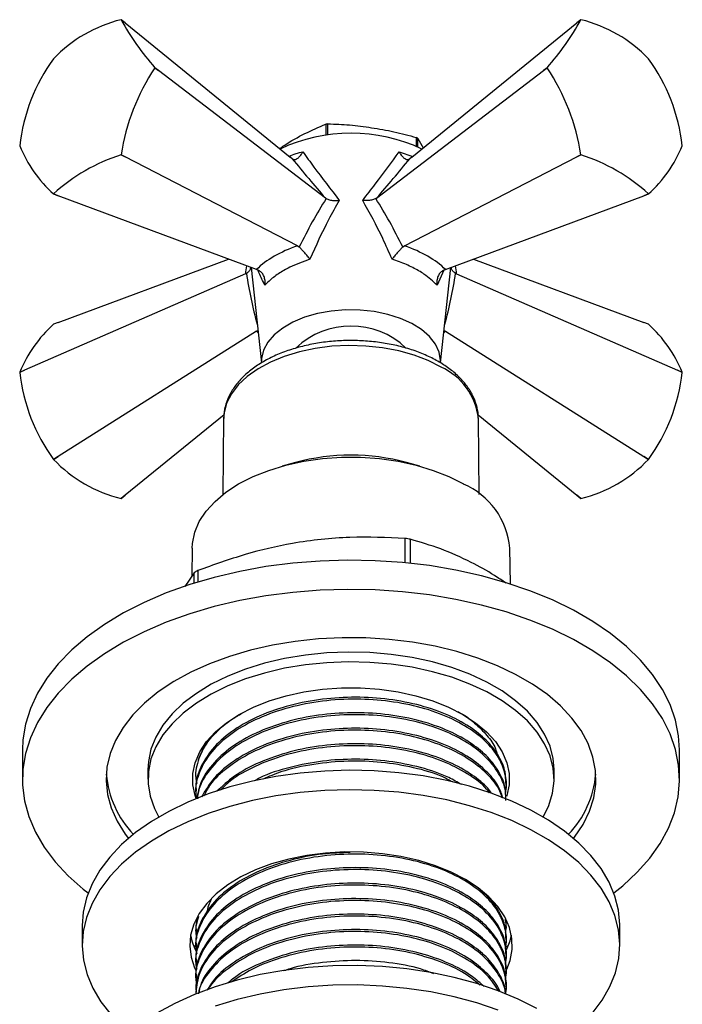
# Model space of a CAD drawing. Units: millimetres. Extents: x 5 to 995, y 5 to 995.
# Drawn here: x 131 to 187, y 182 to 264 of the extents above; entities that cross this region are included whole.
import ezdxf

# ---------------------------------------------------------------- set-up
doc = ezdxf.new("R2010")
doc.units = ezdxf.units.MM

msp = doc.modelspace()

# ---------------------------------------------------------------- linework, layer by layer
at = {"color": 7, "linetype": 'Continuous', "lineweight": 25}
for p, q in [((140.236, 263.975), (139.899, 264.248)), ((140.236, 263.975), (154.053, 252.735)), ((164.231, 252.735), (178.048, 263.975)), ((178.385, 264.248), (178.048, 263.975)), ((134.242, 260.986), (134.236, 260.979)), ((184.048, 260.979), (184.042, 260.986)), ((142.724, 260.22), (142.724, 260.227)), ((142.724, 260.227), (143.04, 259.985)), ((143.04, 259.985), (142.724, 260.22)), ((157, 249.318), (143.04, 259.985)), ((161.284, 249.318), (175.244, 259.985)), ((175.244, 259.985), (175.559, 260.227)), ((175.559, 260.22), (175.244, 259.985)), ((175.559, 260.227), (175.559, 260.22)), ((157.022, 255.504), (157.022, 254.572)), ((157.211, 254.597), (157.211, 255.533)), ((164.606, 254.389), (164.606, 253.651)), ((164.744, 253.589), (164.744, 254.309)), ((164.744, 254.309), (165.192, 253.517)), ((131.411, 253.696), (131.411, 253.689)), ((186.873, 253.689), (186.873, 253.696)), ((139.893, 252.93), (139.899, 252.937)), ((140.236, 252.758), (139.893, 252.93)), ((139.899, 252.937), (140.236, 252.758)), ((154.676, 245.336), (140.236, 252.758)), ((154.23, 252.602), (154.053, 252.735)), ((163.608, 245.336), (178.048, 252.758)), ((164.231, 252.735), (164.054, 252.602)), ((178.048, 252.758), (178.385, 252.937)), ((178.391, 252.93), (178.048, 252.758)), ((178.385, 252.937), (178.391, 252.93)), ((134.628, 249.521), (134.236, 249.668)), ((134.242, 249.668), (134.628, 249.521)), ((183.656, 249.521), (184.042, 249.668)), ((184.048, 249.668), (183.656, 249.521)), ((151.23, 243.347), (134.628, 249.521)), ((157.062, 249.276), (157, 249.318)), ((161.284, 249.318), (161.222, 249.276)), ((167.054, 243.347), (183.656, 249.521)), ((154.676, 245.336), (154.817, 245.23)), ((163.467, 245.23), (163.608, 245.336)), ((134.628, 238.909), (148.897, 244.215)), ((169.387, 244.215), (183.656, 238.909)), ((150.775, 243.517), (151.641, 235.519)), ((151.415, 243.267), (151.23, 243.347)), ((166.644, 235.522), (167.509, 243.517)), ((167.054, 243.347), (166.869, 243.267)), ((150.303, 242.978), (131.824, 234.919)), ((150.381, 243.018), (150.303, 242.978)), ((167.981, 242.978), (167.903, 243.018)), ((167.981, 242.978), (186.46, 234.919)), ((134.628, 238.909), (134.236, 238.761)), ((151.23, 238.191), (134.628, 227.692)), ((151.23, 238.191), (151.346, 238.242)), ((166.938, 238.242), (167.054, 238.191)), ((167.054, 238.191), (183.656, 227.692)), ((184.048, 238.761), (183.656, 238.909)), ((131.824, 234.919), (131.411, 234.734)), ((131.411, 234.741), (131.824, 234.919)), ((186.873, 234.734), (186.46, 234.919)), ((186.46, 234.919), (186.873, 234.741)), ((131.411, 234.741), (131.411, 234.734)), ((186.873, 234.734), (186.873, 234.741)), ((148.515, 231.19), (140.236, 224.455)), ((148.484, 230.866), (148.421, 224.507)), ((169.783, 231.178), (178.048, 224.455)), ((169.863, 224.507), (169.8, 230.866)), ((134.236, 227.451), (134.628, 227.692)), ((134.236, 227.451), (134.242, 227.444)), ((134.628, 227.692), (134.242, 227.444)), ((183.656, 227.692), (184.048, 227.451)), ((184.042, 227.444), (183.656, 227.692)), ((184.042, 227.444), (184.048, 227.451)), ((154.488, 227.191), (153.384, 226.885)), ((164.9, 226.885), (163.796, 227.191)), ((139.893, 224.181), (140.236, 224.455)), ((140.236, 224.455), (139.899, 224.182)), ((178.048, 224.455), (178.391, 224.181)), ((178.385, 224.182), (178.048, 224.455)), ((163.679, 218.801), (163.679, 220.835)), ((145.842, 220.025), (145.81, 217.666)), ((164.103, 220.769), (164.103, 218.758)), ((172.483, 217.025), (172.442, 220.025)), ((146.013, 217.971), (145.243, 216.813)), ((146.013, 217.092), (146.013, 217.971)), ((146.322, 218.15), (146.322, 217.188)), ((131.642, 203.143), (131.642, 200.693)), ((186.642, 200.693), (186.642, 203.143)), ((146.38, 202.327), (146.375, 202.323)), ((142.142, 201.51), (142.142, 200.693)), ((176.142, 200.693), (176.142, 201.51)), ((146.142, 200.897), (146.142, 200.848)), ((172.142, 200.199), (172.142, 200.361)), ((146.142, 199.713), (146.142, 199.551)), ((172.142, 199.047), (172.142, 199.065)), ((146.189, 188.894), (146.229, 188.675)), ((172.1, 188.694), (172.082, 188.956)), ((172.142, 188.533), (172.142, 188.695)), ((136.642, 188.445), (136.642, 186.812)), ((146.142, 188.047), (146.142, 187.885)), ((181.642, 186.812), (181.642, 188.445)), ((172.142, 187.237), (172.142, 187.399)), ((145.961, 186.76), (146.143, 186.703)), ((146.142, 186.751), (146.142, 186.589)), ((172.093, 186.689), (172.323, 186.76)), ((146.142, 185.454), (146.142, 185.293)), ((172.142, 185.941), (172.142, 186.103)), ((172.142, 184.644), (172.142, 184.806)), ((146.142, 184.158), (146.142, 183.996)), ((172.142, 183.348), (172.142, 183.51)), ((146.142, 182.862), (146.142, 182.716))]:
    msp.add_line(p, q, dxfattribs=at)
at = {"color": 8, "linetype": 'Continuous', "lineweight": 25}
for p, q in [((163.179, 253.2), (164.312, 252.801)), ((166.911, 243.285), (166.342, 242.028))]:
    msp.add_line(p, q, dxfattribs=at)
at = {"color": 7, "linetype": 'Continuous', "lineweight": 25, "flags": 128}
for points in [[(166.641, 235.587), (166.64, 235.728), (166.519, 236.422), (166.207, 237.095), (165.711, 237.73), (165.046, 238.311), (164.227, 238.824), (163.277, 239.253), (162.22, 239.589), (161.083, 239.823), (159.896, 239.949), (158.689, 239.963), (157.494, 239.865), (156.342, 239.658), (155.262, 239.346), (154.283, 238.939), (153.429, 238.446), (152.724, 237.881), (152.184, 237.258), (151.825, 236.592), (151.656, 235.903), (151.643, 235.579)], [(145.842, 220.025), (145.866, 220.427), (146.06, 221.348), (146.444, 222.248), (147.014, 223.115), (147.76, 223.936), (148.672, 224.699), (149.737, 225.393), (150.94, 226.008), (152.261, 226.534), (153.683, 226.965), (155.185, 227.294), (156.745, 227.516), (158.339, 227.628), (159.945, 227.628), (161.539, 227.516), (163.099, 227.294), (164.6, 226.965), (166.023, 226.534), (167.344, 226.008), (168.546, 225.393)], [(186.642, 203.143), (186.568, 204.306), (186.303, 205.626), (185.848, 206.93), (185.206, 208.206), (184.38, 209.448), (183.378, 210.645), (182.205, 211.789), (180.871, 212.873), (179.385, 213.889), (177.756, 214.829), (175.997, 215.687), (174.12, 216.457), (172.137, 217.134), (170.064, 217.713), (167.913, 218.189), (165.702, 218.56), (163.444, 218.823), (161.156, 218.976), (158.854, 219.017), (156.554, 218.948), (154.272, 218.767), (152.024, 218.477), (149.827, 218.08), (147.694, 217.577), (145.642, 216.974), (143.685, 216.273), (141.836, 215.48), (140.108, 214.601), (138.514, 213.641), (137.064, 212.608), (135.77, 211.508), (134.639, 210.35), (133.681, 209.141), (132.9, 207.89), (132.304, 206.606), (131.896, 205.297), (131.68, 203.974), (131.642, 203.143)], [(181.142, 191.168), (181.887, 191.77), (183.1, 192.9), (184.146, 194.085), (185.016, 195.316), (185.705, 196.584), (186.207, 197.882), (186.52, 199.199), (186.64, 200.527), (186.568, 201.856), (186.303, 203.177), (185.848, 204.48), (185.206, 205.757), (184.38, 206.998), (183.378, 208.195), (182.205, 209.34), (180.871, 210.423), (179.385, 211.439), (177.756, 212.379), (175.997, 213.237), (174.12, 214.007), (172.137, 214.684), (170.064, 215.263), (167.913, 215.739), (165.702, 216.11), (163.444, 216.373), (161.156, 216.526), (158.854, 216.568), (156.554, 216.498), (154.272, 216.318), (152.024, 216.028), (149.827, 215.63), (147.694, 215.128), (145.642, 214.524), (143.685, 213.823), (141.836, 213.031), (140.108, 212.151), (138.514, 211.192), (137.064, 210.159), (135.77, 209.059), (134.639, 207.901), (133.681, 206.692), (132.9, 205.441), (132.304, 204.156), (131.896, 202.848), (131.68, 201.524), (131.656, 200.195), (131.824, 198.869), (132.185, 197.555), (132.734, 196.264), (133.469, 195.004), (134.383, 193.784), (135.472, 192.612), (136.726, 191.497), (137.142, 191.168)], [(177.759, 195.739), (177.836, 195.836), (178.561, 196.9), (179.104, 198), (179.461, 199.125), (179.629, 200.264), (179.605, 201.408), (179.39, 202.545), (178.986, 203.664), (178.396, 204.756), (177.627, 205.81), (176.685, 206.816), (175.58, 207.764), (174.321, 208.647), (172.92, 209.456), (171.391, 210.183), (169.747, 210.821), (168.005, 211.365), (166.179, 211.808), (164.288, 212.149), (162.349, 212.382), (160.38, 212.506), (158.399, 212.52), (156.425, 212.423), (154.477, 212.217), (152.572, 211.903), (150.729, 211.485), (148.964, 210.966), (147.294, 210.351), (145.734, 209.646), (144.3, 208.857), (143.005, 207.992), (141.86, 207.059), (140.876, 206.066), (140.063, 205.023), (139.429, 203.94), (138.978, 202.826), (138.715, 201.693), (138.643, 200.55), (138.763, 199.409), (139.073, 198.279), (139.57, 197.172), (140.25, 196.098), (140.525, 195.739)], [(176.142, 201.51), (176.068, 202.423), (175.804, 203.456), (175.351, 204.468), (174.715, 205.446), (173.902, 206.379), (172.922, 207.257), (171.786, 208.07), (170.506, 208.809), (169.098, 209.465), (167.577, 210.031), (165.96, 210.5), (164.266, 210.867), (162.514, 211.129), (160.724, 211.281), (158.916, 211.323), (157.11, 211.253), (155.328, 211.073), (153.588, 210.785), (151.912, 210.392), (150.317, 209.898), (148.823, 209.309), (147.445, 208.632), (146.2, 207.873), (145.102, 207.043), (144.163, 206.15), (143.393, 205.205), (142.802, 204.218), (142.396, 203.2), (142.18, 202.162), (142.142, 201.51)], [(175.232, 197.525), (175.709, 198.491), (176.02, 199.52), (176.14, 200.563), (176.068, 201.606), (175.804, 202.64), (175.351, 203.651), (174.715, 204.629), (173.902, 205.562), (172.922, 206.441), (171.786, 207.254), (170.506, 207.992), (169.098, 208.648), (167.577, 209.214), (165.96, 209.683), (164.266, 210.051), (162.514, 210.312), (160.724, 210.465), (158.916, 210.506), (157.11, 210.437), (155.328, 210.257), (153.588, 209.969), (151.912, 209.575), (150.317, 209.081), (148.823, 208.492), (147.445, 207.815), (146.2, 207.057), (145.102, 206.227), (144.163, 205.334), (143.393, 204.388), (142.802, 203.401), (142.396, 202.383), (142.18, 201.346), (142.156, 200.301), (142.324, 199.261), (142.683, 198.237), (143.052, 197.525)], [(146.194, 199.068), (146.109, 199.314), (145.916, 200.231), (145.916, 201.155), (146.109, 202.072), (146.492, 202.969), (147.059, 203.833), (147.803, 204.65), (148.712, 205.411), (149.773, 206.102), (150.97, 206.714), (152.287, 207.239), (153.704, 207.668), (155.2, 207.996), (156.754, 208.217), (158.342, 208.328), (159.942, 208.328), (161.53, 208.217), (163.084, 207.996), (164.58, 207.668), (165.997, 207.239), (167.313, 206.714), (168.511, 206.102), (169.572, 205.411), (170.481, 204.65), (171.225, 203.833), (171.792, 202.969), (172.175, 202.072), (172.368, 201.155), (172.368, 200.231), (172.175, 199.314), (172.151, 199.242)], [(181.642, 188.445), (181.642, 188.518), (181.534, 189.716), (181.235, 190.903), (180.748, 192.069), (180.077, 193.205), (179.227, 194.3), (178.205, 195.345), (177.021, 196.331), (175.685, 197.249), (174.207, 198.093), (172.601, 198.854), (170.88, 199.527), (169.058, 200.105), (167.153, 200.583), (165.178, 200.958), (163.153, 201.226), (161.093, 201.385), (159.016, 201.434), (156.941, 201.372), (154.884, 201.199), (152.864, 200.918), (150.897, 200.531), (149, 200.04), (147.191, 199.45), (145.483, 198.767), (143.891, 197.995), (142.43, 197.142), (141.111, 196.215), (139.946, 195.221), (138.945, 194.17), (138.116, 193.07), (137.467, 191.93), (137.002, 190.76), (136.727, 189.571), (136.642, 188.445)], [(179.339, 181.087), (180.168, 182.188), (180.817, 183.327), (181.282, 184.497), (181.557, 185.686), (181.642, 186.885), (181.534, 188.083), (181.235, 189.27), (180.748, 190.436), (180.077, 191.572), (179.227, 192.667), (178.205, 193.711), (177.021, 194.697), (175.685, 195.616), (174.207, 196.46), (172.601, 197.221), (170.88, 197.894), (169.058, 198.471), (167.153, 198.95), (165.178, 199.325), (163.153, 199.593), (161.093, 199.752), (159.016, 199.801), (156.941, 199.739), (154.884, 199.566), (152.864, 199.285), (150.897, 198.897), (149, 198.407), (147.191, 197.817), (145.483, 197.134), (143.891, 196.362), (142.43, 195.509), (141.111, 194.582), (139.946, 193.588), (138.945, 192.537), (138.116, 191.436), (137.467, 190.297), (137.002, 189.127), (136.727, 187.938), (136.642, 186.739), (136.75, 185.541), (137.049, 184.354), (137.536, 183.188), (138.207, 182.052), (139.057, 180.957)], [(172.186, 184.803), (172.454, 185.517), (172.626, 186.435), (172.609, 187.358), (172.402, 188.274), (172.01, 189.169), (171.437, 190.031), (170.691, 190.848), (169.783, 191.608), (168.726, 192.301), (167.534, 192.917), (166.225, 193.447), (164.816, 193.884), (163.327, 194.221), (161.78, 194.455), (160.195, 194.582), (158.596, 194.599), (157.004, 194.507), (155.443, 194.307), (153.933, 194.002), (152.497, 193.596), (151.154, 193.095), (149.922, 192.505), (148.821, 191.836), (147.864, 191.096), (147.066, 190.296), (146.437, 189.447), (145.986, 188.561), (145.72, 187.65), (145.643, 186.728), (145.755, 185.807), (146.055, 184.9), (146.158, 184.677)], [(172.167, 186.396), (172.454, 187.15), (172.568, 187.629)], [(174.705, 181.495), (173.14, 182.284), (171.455, 182.986), (169.664, 183.595), (167.784, 184.107), (165.831, 184.516), (163.82, 184.819), (161.769, 185.014), (159.696, 185.099), (157.619, 185.073), (155.554, 184.937), (153.52, 184.691), (151.534, 184.338), (149.612, 183.881), (147.772, 183.323), (146.029, 182.669), (144.398, 181.926), (142.893, 181.099)], [(172.054, 184.537), (172.095, 184.617), (172.142, 184.711)], [(171.455, 181.353), (169.664, 181.962), (167.784, 182.474), (165.831, 182.883), (163.82, 183.186), (161.769, 183.381), (159.696, 183.466), (157.619, 183.44), (155.554, 183.304), (153.52, 183.058), (151.534, 182.705), (149.612, 182.248), (147.772, 181.69)]]:
    msp.add_lwpolyline(points, dxfattribs=at)
at = {"color": 8, "linetype": 'Continuous', "lineweight": 25, "flags": 128}
msp.add_lwpolyline([(166.678, 235.181), (165.607, 235.722), (164.42, 236.176), (163.138, 236.534), (161.786, 236.791), (160.386, 236.941), (158.964, 236.982), (157.545, 236.914), (156.155, 236.736), (154.818, 236.454), (153.558, 236.071), (152.398, 235.595), (151.358, 235.033), (150.457, 234.397), (149.711, 233.697), (149.133, 232.945), (148.734, 232.156), (148.521, 231.344), (148.484, 230.866)], dxfattribs=at)
at = {"color": 7, "linetype": 'Continuous', "lineweight": 25}
for centre, radius, start, end in [((142.76, 252.757), 11.843, 104.00635, 135.98828), ((139.609, 261.041), 3.22, 84.84088, 84.94009), ((159.282, 274.867), 22.101, 208.71784, 221.4835), ((159.002, 274.867), 22.101, 318.5165, 331.28216), ((178.675, 261.041), 3.22, 95.05991, 95.15912), ((175.524, 252.757), 11.843, 44.01172, 75.99365), ((146.626, 251.982), 15.312, 144.01535, 173.57329), ((171.658, 251.982), 15.312, 6.42671, 35.98465), ((157.856, 250.16), 18.17, 146.38113, 171.20751), ((160.428, 250.16), 18.17, 8.79249, 33.61887), ((159.052, 243.011), 12.657, 98.36047, 99.22561), ((159.142, 240.787), 13.965, 64.8318, 115.1682), ((160.986, 247.96), 7.378, 59.38278, 60.62259), ((141.86, 258.03), 11.315, 202.55949, 227.64185), ((176.424, 258.03), 11.315, 312.35815, 337.44051), ((144.353, 238.679), 14.933, 107.37668, 132.61795), ((173.931, 238.679), 14.933, 47.38205, 72.62332), ((134.526, 252.875), 3.22, 264.84088, 264.94009), ((183.758, 252.875), 3.22, 275.05991, 275.15912), ((141.86, 230.4), 11.315, 132.35815, 157.44051), ((159.142, 231.95), 6.664, 46.33143, 133.69843), ((176.424, 230.4), 11.315, 22.55949, 47.64185), ((146.626, 236.447), 15.312, 186.42671, 215.98465), ((171.658, 236.447), 15.312, 324.01535, 353.57329), ((142.76, 235.673), 11.843, 224.01172, 255.99365), ((159.142, 209.941), 17.867, 74.90026, 105.09974), ((175.524, 235.673), 11.843, 284.00635, 315.98828), ((165.997, 219.445), 6.471, 5.14158, 66.79391), ((139.609, 227.389), 3.22, 275.05991, 275.15912), ((178.675, 227.389), 3.22, 264.84088, 264.94009), ((159.354, 191.471), 29.68, 80.79349, 81.62043), ((154.817, 203.078), 17.301, 119.40477, 120.58985), ((147.015, 201.86), 8.395, 185.18517, 223.56805), ((171.367, 201.816), 8.293, 316.18713, 355.05965), ((150.669, 188.554), 5.038, 190.58595, 207.7317)]:
    msp.add_arc(centre, radius, start, end, dxfattribs=at)
at = {"color": 8, "linetype": 'Continuous', "lineweight": 25}
msp.add_arc((164.451, 230.283), 5.381, 6.21827, 65.54239, dxfattribs=at)
at = {"color": 7, "linetype": 'Continuous', "lineweight": 25}
for centre, major_axis, ratio, start_param, end_param in [((157.167, 252.055), (-10.266, 12.143), 0.120136, 1.42475, 1.695795), ((161.117, 252.055), (10.266, 12.143), 0.120136, 4.587391, 4.858435), ((159.546, 239.946), (6.531, 16.147), 0.371495, 1.111744, 1.390407), ((158.738, 239.946), (-6.531, 16.147), 0.371495, 4.892778, 5.171441), ((159.125, 241.638), (9.053, 0.847), 0.504343, 2.036858, 2.581254), ((159.158, 241.638), (9.053, -0.847), 0.504343, 0.560338, 1.104735)]:
    msp.add_ellipse(centre, major_axis=major_axis, ratio=ratio, start_param=start_param, end_param=end_param, dxfattribs=at)
at = {"color": 8, "linetype": 'Continuous', "lineweight": 25}
for centre, major_axis, ratio, start_param, end_param in [((160.634, 251.776), (9.876, 10.283), 0.296312, 2.710045, 2.81458), ((157.65, 251.776), (-9.876, 10.283), 0.296312, 3.468605, 3.57314), ((158.837, 240.003), (-4.979, 16.962), 0.430535, 1.26782, 1.52098), ((159.447, 240.003), (4.979, 16.962), 0.430535, 4.762206, 5.015365), ((159.125, 241.619), (9.037, 1.077), 0.641618, 3.578461, 3.608431), ((159.158, 241.619), (9.037, -1.077), 0.641618, 5.816347, 5.846317)]:
    msp.add_ellipse(centre, major_axis=major_axis, ratio=ratio, start_param=start_param, end_param=end_param, dxfattribs=at)
at = {"color": 7, "linetype": 'Continuous', "lineweight": 25}
for points, knots in [([(153.165, 253.457), (153.29, 253.546), (153.991, 254.038), (155.288, 254.75), (156.442, 255.252), (157.022, 255.504)], [0, 0, 0, 0, 0.0978278, 0.5467636, 1, 1, 1, 1]), ([(157.211, 255.533), (157.816, 255.513), (159.025, 255.472), (160.874, 255.217), (162.741, 254.902), (163.984, 254.56), (164.606, 254.389)], [0, 0, 0, 0, 0.246449, 0.493141, 0.746702, 1, 1, 1, 1]), ([(154.23, 252.602), (154.286, 252.577), (154.398, 252.527), (154.597, 252.584), (154.801, 252.733), (154.973, 252.951), (155.068, 253.124), (155.104, 253.198), (155.105, 253.2)], [0, 0, 0, 0, 0.196732, 0.393016, 0.601046, 0.836854, 0.99564, 1, 1, 1, 1]), ([(155.105, 253.2), (155.412, 252.775), (156.357, 251.466), (157.435, 250.067), (158.161, 249.123)], [0, 0, 0, 0, 0.325552, 1, 1, 1, 1]), ([(160.123, 249.123), (160.479, 249.581), (161.572, 250.991), (162.532, 252.31), (163.179, 253.2)], [0, 0, 0, 0, 0.325617, 1, 1, 1, 1]), ([(163.179, 253.2), (163.18, 253.198), (163.215, 253.124), (163.311, 252.951), (163.483, 252.733), (163.687, 252.584), (163.886, 252.527), (163.998, 252.577), (164.054, 252.602)], [0, 0, 0, 0, 0.00436, 0.163146, 0.398954, 0.606984, 0.803268, 1, 1, 1, 1]), ([(158.161, 249.123), (157.856, 248.588), (156.962, 247.022), (156.207, 245.323), (155.71, 244.204)], [0, 0, 0, 0, 0.341167, 1, 1, 1, 1]), ([(157.062, 249.276), (157.15, 249.237), (157.326, 249.158), (157.69, 249.106), (157.973, 249.106), (158.134, 249.12), (158.159, 249.122), (158.161, 249.123)], [0, 0, 0, 0, 0.299325, 0.597135, 0.939007, 0.994625, 1, 1, 1, 1]), ([(161.222, 249.276), (161.134, 249.237), (160.958, 249.158), (160.594, 249.106), (160.311, 249.106), (160.149, 249.12), (160.125, 249.122), (160.123, 249.123)], [0, 0, 0, 0, 0.299325, 0.597135, 0.939007, 0.994625, 1, 1, 1, 1]), ([(162.574, 244.204), (162.321, 244.787), (161.582, 246.496), (160.702, 248.079), (160.123, 249.123)], [0, 0, 0, 0, 0.3411374, 1, 1, 1, 1]), ([(155.71, 244.204), (155.709, 244.205), (155.693, 244.225), (155.61, 244.327), (155.45, 244.521), (155.223, 244.785), (155.003, 245.032), (154.879, 245.164), (154.817, 245.23)], [0, 0, 0, 0, 0.004646, 0.066246, 0.333269, 0.566801, 0.783071, 1, 1, 1, 1]), ([(163.467, 245.23), (163.405, 245.164), (163.281, 245.032), (163.061, 244.785), (162.834, 244.521), (162.674, 244.327), (162.591, 244.225), (162.575, 244.205), (162.574, 244.204)], [0, 0, 0, 0, 0.2169293, 0.4331988, 0.6667314, 0.9337539, 0.9953537, 1, 1, 1, 1]), ([(155.71, 244.204), (155.124, 243.991), (154.151, 243.637), (153.042, 242.988), (152.368, 242.475), (152.051, 242.143), (151.942, 242.028)], [0, 0, 0, 0, 0.371663, 0.616422, 0.868278, 1, 1, 1, 1]), ([(166.342, 242.028), (166.007, 242.347), (165.451, 242.876), (164.324, 243.518), (163.402, 243.926), (162.785, 244.133), (162.574, 244.204)], [0, 0, 0, 0, 0.371663, 0.616422, 0.868278, 1, 1, 1, 1]), ([(150.381, 243.018), (150.464, 243.078), (150.628, 243.197), (150.744, 243.38), (150.751, 243.49), (150.753, 243.524)], [0, 0, 0, 0, 0.406152, 0.81025, 1, 1, 1, 1]), ([(151.942, 242.028), (151.942, 242.031), (151.947, 242.062), (151.966, 242.223), (151.954, 242.502), (151.844, 242.835), (151.667, 243.106), (151.499, 243.213), (151.415, 243.267)], [0, 0, 0, 0, 0.004646, 0.066246, 0.333269, 0.566801, 0.783071, 1, 1, 1, 1]), ([(166.869, 243.267), (166.785, 243.213), (166.617, 243.106), (166.44, 242.835), (166.33, 242.502), (166.318, 242.223), (166.337, 242.062), (166.342, 242.031), (166.342, 242.028)], [0, 0, 0, 0, 0.216929, 0.433199, 0.666731, 0.933754, 0.995354, 1, 1, 1, 1]), ([(167.903, 243.018), (167.82, 243.078), (167.656, 243.197), (167.54, 243.38), (167.533, 243.49), (167.531, 243.524)], [0, 0, 0, 0, 0.406152, 0.81025, 1, 1, 1, 1]), ([(169.781, 230.91), (169.785, 230.992), (169.8, 231.357), (169.655, 232), (169.349, 232.814), (168.872, 233.59), (168.244, 234.322), (167.466, 235), (166.549, 235.612), (165.51, 236.146), (164.368, 236.594), (163.144, 236.948), (161.859, 237.205), (160.532, 237.362), (159.184, 237.416), (157.835, 237.368), (156.507, 237.218), (155.218, 236.967), (153.99, 236.619), (152.84, 236.176), (151.786, 235.642), (150.846, 235.022), (150.038, 234.323), (149.383, 233.555), (148.891, 232.732), (148.596, 231.875), (148.469, 231.25), (148.492, 230.922), (148.495, 230.883)], [0, 0, 0, 0, 0.011122, 0.049461, 0.08784, 0.12681, 0.166681, 0.207431, 0.248791, 0.29044, 0.332124, 0.373736, 0.415259, 0.456708, 0.498115, 0.539518, 0.580948, 0.62244, 0.664035, 0.70577, 0.747671, 0.789735, 0.831863, 0.87378, 0.915092, 0.955424, 0.994686, 1, 1, 1, 1]), ([(163.679, 220.835), (162.144, 220.906), (159.825, 221.015), (156.65, 220.781), (153.713, 220.368), (150.235, 219.553), (147.633, 218.62), (146.322, 218.15)], [0, 0, 0, 0, 0.268997, 0.406248, 0.54348, 0.770018, 1, 1, 1, 1]), ([(172.117, 217.088), (171.797, 217.307), (170.831, 217.967), (168.998, 218.97), (166.63, 220.026), (164.948, 220.52), (164.103, 220.769)], [0, 0, 0, 0, 0.1190841, 0.3590379, 0.6777409, 1, 1, 1, 1]), ([(172.067, 199.537), (172.082, 199.585), (172.227, 200.06), (172.109, 200.999), (171.647, 202.383), (170.589, 203.772), (168.958, 205.058), (166.873, 206.113), (164.421, 206.885), (161.717, 207.331), (158.872, 207.435), (156, 207.174), (153.239, 206.537), (150.784, 205.561), (148.753, 204.301), (147.223, 202.803), (146.356, 201.175), (146.042, 199.892), (146.195, 199.201), (146.229, 199.045)], [0, 0, 0, 0, 0.006054, 0.06022, 0.115488, 0.181848, 0.247381, 0.311993, 0.37807, 0.444304, 0.509172, 0.576797, 0.645581, 0.713789, 0.780731, 0.849146, 0.91786, 0.981385, 1, 1, 1, 1]), ([(172.1, 200.36), (172.096, 200.672), (172.087, 201.428), (171.58, 202.605), (170.657, 203.835), (169.262, 205.006), (167.381, 206.059), (165.005, 206.899), (162.342, 207.422), (159.545, 207.602), (156.732, 207.435), (153.984, 206.91), (151.456, 206.037), (149.293, 204.855), (147.602, 203.419), (146.545, 201.795), (146.083, 200.522), (146.178, 199.832), (146.194, 199.715)], [0, 0, 0, 0, 0.040666, 0.098807, 0.157387, 0.215427, 0.283173, 0.352288, 0.421941, 0.490497, 0.558511, 0.628016, 0.700024, 0.770425, 0.841861, 0.914137, 0.985425, 1, 1, 1, 1]), ([(172.1, 199.064), (172.096, 199.375), (172.087, 200.132), (171.58, 201.309), (170.657, 202.538), (169.262, 203.71), (167.381, 204.763), (165.005, 205.602), (162.342, 206.126), (159.545, 206.306), (156.732, 206.139), (153.984, 205.614), (151.457, 204.741), (149.288, 203.559), (147.623, 202.123), (146.529, 200.587), (146.323, 199.525), (146.229, 199.045)], [0, 0, 0, 0, 0.041755, 0.101452, 0.1616, 0.221194, 0.290753, 0.361718, 0.433236, 0.503627, 0.573462, 0.644827, 0.718763, 0.791048, 0.864396, 0.938607, 1, 1, 1, 1]), ([(172.092, 198.903), (172.097, 199.165), (172.11, 199.871), (171.624, 201.087), (170.596, 202.476), (168.957, 203.761), (166.874, 204.816), (164.421, 205.588), (161.717, 206.035), (158.872, 206.138), (156, 205.878), (153.238, 205.241), (150.786, 204.265), (148.746, 203.005), (147.251, 201.506), (146.413, 200.145), (146.312, 199.302), (146.281, 199.039)], [0, 0, 0, 0, 0.035404, 0.095396, 0.167427, 0.23856, 0.308694, 0.380417, 0.452313, 0.522724, 0.596128, 0.67079, 0.744827, 0.81749, 0.891752, 0.966338, 1, 1, 1, 1]), ([(146.375, 202.323), (146.55, 202.726), (146.9, 203.531), (147.85, 204.651), (148.889, 205.567), (149.721, 206.04), (150.043, 206.222)], [0, 0, 0, 0, 0.2753018, 0.5506036, 0.8259053, 1, 1, 1, 1]), ([(168.088, 206.339), (168.116, 206.325), (168.668, 206.054), (169.523, 205.39), (170.562, 204.368), (171.185, 203.475), (171.34, 202.926), (171.385, 202.768)], [0, 0, 0, 0, 0.015233, 0.304509, 0.593762, 0.883014, 1, 1, 1, 1]), ([(148, 204.732), (147.766, 204.517), (146.996, 203.809), (146.377, 202.464), (146.041, 201.188), (146.194, 200.498), (146.229, 200.341)], [0, 0, 0, 0, 0.166295, 0.546048, 0.897122, 1, 1, 1, 1]), ([(171.874, 199.108), (171.773, 199.406), (171.524, 200.145), (170.644, 201.241), (169.266, 202.414), (167.38, 203.466), (165.005, 204.306), (162.342, 204.83), (159.545, 205.01), (156.732, 204.842), (153.985, 204.318), (151.454, 203.445), (149.298, 202.261), (147.584, 200.832), (146.939, 199.733), (146.615, 199.18)], [0, 0, 0, 0, 0.046578, 0.115091, 0.182974, 0.262208, 0.343043, 0.424508, 0.504688, 0.584236, 0.665527, 0.749746, 0.832085, 0.915634, 1, 1, 1, 1]), ([(171.798, 199.141), (171.739, 199.326), (171.514, 200.034), (170.572, 201.177), (168.963, 202.466), (166.872, 203.52), (164.422, 204.292), (161.717, 204.738), (158.872, 204.842), (156, 204.582), (153.24, 203.944), (150.779, 202.97), (148.77, 201.706), (147.402, 200.447), (146.977, 199.579), (146.825, 199.269)], [0, 0, 0, 0, 0.029414, 0.112882, 0.195309, 0.276579, 0.35969, 0.443001, 0.524592, 0.60965, 0.696167, 0.78196, 0.866159, 0.952213, 1, 1, 1, 1]), ([(170.912, 199.501), (170.809, 199.646), (170.412, 200.2), (169.243, 201.113), (167.387, 202.172), (165.003, 203.01), (162.342, 203.534), (159.545, 203.713), (156.732, 203.546), (153.982, 203.022), (151.465, 202.145), (149.347, 201.025), (148.375, 200.11), (147.916, 199.678)], [0, 0, 0, 0, 0.029307, 0.112669, 0.209972, 0.30924, 0.409281, 0.507747, 0.605434, 0.705262, 0.808687, 0.909802, 1, 1, 1, 1]), ([(170.725, 199.556), (170.652, 199.658), (170.229, 200.246), (168.928, 201.161), (166.882, 202.226), (164.419, 202.995), (161.718, 203.442), (158.871, 203.546), (156.002, 203.285), (153.233, 202.65), (150.806, 201.665), (149.094, 200.682), (148.423, 199.977), (148.224, 199.767)], [0, 0, 0, 0, 0.021478, 0.12373, 0.224547, 0.327647, 0.430995, 0.53221, 0.637727, 0.745053, 0.851479, 0.955931, 1, 1, 1, 1]), ([(168.388, 200.232), (168.047, 200.436), (167.063, 201.022), (164.991, 201.706), (162.345, 202.239), (159.546, 202.416), (156.726, 202.254), (154.006, 201.711), (152.065, 201.12), (151.206, 200.635), (151.061, 200.553)], [0, 0, 0, 0, 0.078467, 0.226071, 0.374826, 0.521236, 0.66649, 0.814926, 0.96871, 1, 1, 1, 1]), ([(167.657, 200.455), (167.388, 200.599), (166.438, 201.106), (164.406, 201.69), (161.722, 202.148), (158.868, 202.251), (156.01, 201.981), (153.561, 201.46), (152.268, 200.905), (151.778, 200.695)], [0, 0, 0, 0, 0.065086, 0.229564, 0.394438, 0.555908, 0.724242, 0.895461, 1, 1, 1, 1]), ([(159.083, 194.555), (158.308, 194.527), (156.585, 194.466), (153.985, 193.941), (151.456, 193.076), (149.293, 191.892), (147.602, 190.457), (146.545, 188.832), (146.083, 187.56), (146.178, 186.87), (146.194, 186.753)], [0, 0, 0, 0, 0.114188, 0.253643, 0.398123, 0.539375, 0.682706, 0.827722, 0.970757, 1, 1, 1, 1]), ([(172.067, 186.575), (172.082, 186.622), (172.227, 187.098), (172.109, 188.037), (171.647, 189.42), (170.589, 190.809), (168.958, 192.095), (166.873, 193.15), (164.421, 193.922), (161.717, 194.368), (158.872, 194.472), (156, 194.212), (153.239, 193.574), (150.784, 192.599), (148.753, 191.339), (147.223, 189.841), (146.356, 188.212), (146.042, 186.929), (146.195, 186.239), (146.229, 186.082)], [0, 0, 0, 0, 0.0060536, 0.0602196, 0.1154884, 0.1818481, 0.2473811, 0.3119934, 0.3780695, 0.4443044, 0.5091722, 0.5767969, 0.6455809, 0.7137887, 0.7807306, 0.8491461, 0.9178601, 0.9813848, 1, 1, 1, 1]), ([(172.067, 185.278), (172.082, 185.326), (172.227, 185.802), (172.109, 186.74), (171.647, 188.124), (170.589, 189.513), (168.958, 190.799), (166.873, 191.854), (164.421, 192.626), (161.717, 193.072), (158.872, 193.176), (156, 192.916), (153.239, 192.278), (150.784, 191.302), (148.753, 190.043), (147.223, 188.545), (146.356, 186.916), (146.042, 185.633), (146.195, 184.943), (146.229, 184.786)], [0, 0, 0, 0, 0.0060536, 0.0602196, 0.1154884, 0.1818481, 0.2473811, 0.3119934, 0.3780695, 0.4443044, 0.5091722, 0.5767969, 0.6455809, 0.7137887, 0.7807306, 0.8491461, 0.9178601, 0.9813848, 1, 1, 1, 1]), ([(172.1, 186.102), (172.096, 186.413), (172.087, 187.169), (171.58, 188.346), (170.657, 189.576), (169.262, 190.747), (167.381, 191.8), (165.005, 192.64), (162.342, 193.163), (159.545, 193.343), (156.732, 193.176), (153.984, 192.651), (151.456, 191.779), (149.293, 190.596), (147.602, 189.16), (146.545, 187.536), (146.083, 186.264), (146.178, 185.574), (146.194, 185.456)], [0, 0, 0, 0, 0.040666, 0.098807, 0.157387, 0.215427, 0.283173, 0.352288, 0.421941, 0.490497, 0.558511, 0.628016, 0.700024, 0.770425, 0.841861, 0.914137, 0.985425, 1, 1, 1, 1]), ([(172.1, 184.805), (172.096, 185.117), (172.087, 185.873), (171.58, 187.05), (170.657, 188.28), (169.262, 189.451), (167.381, 190.504), (165.005, 191.344), (162.342, 191.867), (159.545, 192.047), (156.732, 191.88), (153.984, 191.355), (151.456, 190.482), (149.293, 189.3), (147.602, 187.864), (146.545, 186.24), (146.083, 184.967), (146.178, 184.277), (146.194, 184.16)], [0, 0, 0, 0, 0.040666, 0.098807, 0.157387, 0.215427, 0.283173, 0.352288, 0.421941, 0.490497, 0.558511, 0.628016, 0.700024, 0.770425, 0.841861, 0.914137, 0.985425, 1, 1, 1, 1]), ([(172.067, 183.982), (172.082, 184.03), (172.227, 184.505), (172.109, 185.444), (171.647, 186.828), (170.589, 188.217), (168.958, 189.502), (166.873, 190.558), (164.421, 191.329), (161.717, 191.776), (158.872, 191.88), (156, 191.619), (153.239, 190.982), (150.784, 190.006), (148.753, 188.746), (147.223, 187.248), (146.356, 185.62), (146.042, 184.336), (146.195, 183.646), (146.229, 183.49)], [0, 0, 0, 0, 0.0060536, 0.0602196, 0.1154884, 0.1818481, 0.2473811, 0.3119934, 0.3780695, 0.4443044, 0.5091722, 0.5767969, 0.6455809, 0.7137887, 0.7807306, 0.8491461, 0.9178601, 0.9813848, 1, 1, 1, 1]), ([(172.1, 187.398), (172.097, 187.709), (172.089, 188.466), (171.568, 189.638), (170.834, 190.694), (170.133, 191.25), (169.891, 191.442)], [0, 0, 0, 0, 0.21597, 0.524744, 0.83585, 1, 1, 1, 1]), ([(172.1, 183.509), (172.096, 183.82), (172.087, 184.577), (171.58, 185.753), (170.657, 186.983), (169.262, 188.155), (167.381, 189.208), (165.005, 190.047), (162.342, 190.571), (159.545, 190.751), (156.732, 190.584), (153.984, 190.059), (151.456, 189.186), (149.293, 188.004), (147.602, 186.568), (146.545, 184.943), (146.083, 183.671), (146.178, 182.981), (146.194, 182.864)], [0, 0, 0, 0, 0.040666, 0.098807, 0.157387, 0.215427, 0.283173, 0.352288, 0.421941, 0.490497, 0.558511, 0.628016, 0.700024, 0.770425, 0.841861, 0.914137, 0.985425, 1, 1, 1, 1]), ([(172.067, 182.686), (172.082, 182.734), (172.227, 183.209), (172.109, 184.148), (171.647, 185.531), (170.589, 186.921), (168.958, 188.206), (166.873, 189.261), (164.421, 190.033), (161.717, 190.479), (158.872, 190.583), (156, 190.323), (153.238, 189.685), (150.785, 188.71), (148.749, 187.45), (147.239, 185.953), (146.305, 184.334), (146.199, 183.226), (146.148, 182.7)], [0, 0, 0, 0, 0.0061775, 0.0614521, 0.1178521, 0.1855699, 0.2524441, 0.3183788, 0.3858072, 0.4533977, 0.5195931, 0.5886018, 0.6587936, 0.7283974, 0.7967093, 0.866525, 0.9366454, 1, 1, 1, 1]), ([(147.431, 190.62), (147.352, 190.458), (147.173, 190.093), (147.117, 189.714), (147.085, 189.504)], [0, 0, 0, 0, 0.442897, 1, 1, 1, 1]), ([(146.367, 189.176), (146.234, 188.733), (146.054, 188.134), (146.193, 187.535), (146.229, 187.379)], [0, 0, 0, 0, 0.738539, 1, 1, 1, 1]), ([(146.372, 189.205), (146.264, 188.938), (146.11, 188.555), (146.175, 188.166), (146.194, 188.049)], [0, 0, 0, 0, 0.698042, 1, 1, 1, 1]), ([(172.067, 182.686), (172.062, 182.839), (172.043, 183.436), (171.571, 184.457), (170.659, 185.687), (169.262, 186.859), (167.381, 187.911), (165.004, 188.751), (162.342, 189.275), (159.545, 189.455), (156.732, 189.287), (153.984, 188.763), (151.458, 187.89), (149.285, 186.708), (147.632, 185.27), (146.621, 183.906), (146.435, 183.025), (146.372, 182.724)], [0, 0, 0, 0, 0.021485, 0.08393, 0.146847, 0.209184, 0.281946, 0.356177, 0.430987, 0.504618, 0.577668, 0.652317, 0.729657, 0.805269, 0.881994, 0.959621, 1, 1, 1, 1]), ([(172.071, 182.722), (172.07, 182.76), (172.06, 183.241), (171.604, 184.235), (170.602, 185.624), (168.955, 186.91), (166.874, 187.965), (164.421, 188.737), (161.717, 189.183), (158.872, 189.287), (156, 189.027), (153.238, 188.389), (150.787, 187.413), (148.742, 186.154), (147.268, 184.654), (146.485, 183.475), (146.387, 182.82), (146.375, 182.744)], [0, 0, 0, 0, 0.005422, 0.068851, 0.1450084, 0.220217, 0.294369, 0.3702009, 0.446215, 0.5206601, 0.5982692, 0.6772089, 0.7554872, 0.8323127, 0.9108294, 0.9896887, 1, 1, 1, 1]), ([(172.067, 187.871), (172.082, 187.919), (172.195, 188.279), (172.133, 188.647), (172.078, 188.967)], [0, 0, 0, 0, 0.132615, 1, 1, 1, 1]), ([(171.613, 182.915), (171.584, 182.992), (171.392, 183.506), (170.631, 184.387), (169.271, 185.564), (167.379, 186.615), (165.005, 187.455), (162.342, 187.978), (159.545, 188.158), (156.731, 187.991), (153.985, 187.466), (151.452, 186.595), (149.308, 185.407), (147.8, 184.195), (147.276, 183.336), (147.084, 183.021)], [0, 0, 0, 0, 0.012979, 0.086692, 0.159726, 0.244973, 0.331942, 0.419589, 0.505855, 0.59144, 0.678899, 0.76951, 0.858097, 0.947987, 1, 1, 1, 1]), ([(171.522, 182.944), (171.216, 183.407), (170.583, 184.364), (168.95, 185.612), (166.876, 186.669), (164.421, 187.441), (161.717, 187.887), (158.872, 187.991), (155.999, 187.731), (153.241, 187.092), (150.775, 186.119), (148.786, 184.85), (147.57, 183.799), (147.23, 183.152), (147.181, 183.06)], [0, 0, 0, 0, 0.083316, 0.171829, 0.259098, 0.348345, 0.437805, 0.52542, 0.616758, 0.709661, 0.801787, 0.892203, 0.984609, 1, 1, 1, 1]), ([(170.275, 183.341), (169.959, 183.627), (169.159, 184.351), (167.371, 185.316), (165.007, 186.159), (162.341, 186.682), (159.545, 186.862), (156.733, 186.694), (153.978, 186.173), (151.48, 185.287), (149.727, 184.413), (149.03, 183.786), (148.862, 183.636)], [0, 0, 0, 0, 0.071123, 0.180138, 0.291355, 0.403438, 0.513756, 0.623202, 0.735046, 0.85092, 0.964206, 1, 1, 1, 1]), ([(169.937, 183.448), (169.6, 183.735), (168.757, 184.454), (166.861, 185.368), (164.425, 186.146), (161.716, 186.59), (158.872, 186.694), (155.998, 186.435), (153.247, 185.793), (150.866, 184.879), (149.671, 184.072), (149.123, 183.702)], [0, 0, 0, 0, 0.07574, 0.18967, 0.306182, 0.422973, 0.537354, 0.656596, 0.777883, 0.898153, 1, 1, 1, 1]), ([(166.079, 184.413), (165.714, 184.551), (164.568, 184.985), (162.332, 185.374), (159.544, 185.573), (156.746, 185.381), (154.689, 185.059), (153.695, 184.703), (153.517, 184.638)], [0, 0, 0, 0, 0.1005156, 0.3158405, 0.527772, 0.73803, 0.9528939, 1, 1, 1, 1])]:
    msp.add_open_spline(points, degree=3, knots=knots, dxfattribs=at)
at = {"color": 8, "linetype": 'Continuous', "lineweight": 25}
for points, knots in [([(153.959, 252.811), (154.149, 252.892), (154.509, 253.046), (154.913, 253.151), (155.105, 253.2)], [0, 0, 0, 0, 0.5258902, 1, 1, 1, 1]), ([(151.942, 242.028), (151.763, 242.373), (151.535, 242.811), (151.389, 243.207), (151.358, 243.292)], [0, 0, 0, 0, 0.786039, 1, 1, 1, 1])]:
    msp.add_open_spline(points, degree=3, knots=knots, dxfattribs=at)

doc.saveas('drawing.dxf')
